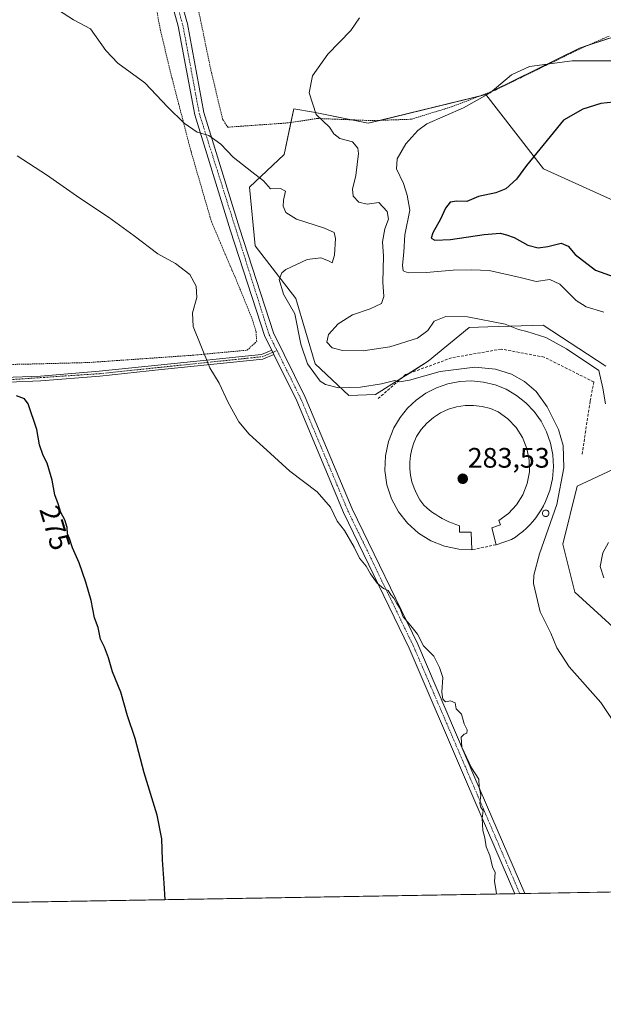
# Model space of a CAD drawing. Units: metres. Extents: x 618700 to 622181, y 4669290 to 4671662.
# Drawn here: x 620861 to 621069, y 4669290 to 4669640 of the extents above; entities that cross this region are included whole.
import ezdxf
from ezdxf.enums import TextEntityAlignment as Align

# ---------------------------------------------------------------- set-up
doc = ezdxf.new("R2010")
doc.units = ezdxf.units.M
doc.header["$MEASUREMENT"] = 0
for name, pattern in [('TRAZO_Y_PUNTO', [1, 0.5, -0.25, 0, -0.25]), ('TRAZOS', [0.75, 0.5, -0.25]), ('TRAZOSX2', [1.5, 1, -0.5])]:
    doc.linetypes.add(name, pattern=pattern)
for name, color, linetype, lineweight in [('Alambrada', 19, 'TRAZOS', 0), ('Camino', 19, 'Continuous', 0), ('Camino Cxs', 19, 'Continuous', 0), ('Camino eje', 39, 'TRAZO_Y_PUNTO', 13), ('Carátula', 7, 'Continuous', 5), ('Comarca CxS', 133, 'Continuous', 0), ('Comunidad Autónoma CxS', 142, 'Continuous', 0), ('Cultivos herbáceos CxS', 92, 'Continuous', 0), ('Curva de nivel maestra', 36, 'Continuous', 30), ('Curva de nivel normal', 36, 'Continuous', 0), ('Edificación industrial', 135, 'Continuous', 13), ('Edificación industrial Cxs', 135, 'Continuous', 13), ('Espacio natural protegido CxS', 2, 'Continuous', 0), ('Matorral', 135, 'Continuous', 0), ('Matorral CxS', 135, 'Continuous', 0), ('Municipio CxS', 142, 'Continuous', 0), ('Muro lineal', 1, 'TRAZOSX2', 13), ('Provincia CxS', 1, 'Continuous', 0), ('Punto de cota en terreno', 7, 'Continuous', 0), ('Rótulo de curva de nivel directora', 19, 'Continuous', 0), ('Rótulo de punto de cota en terreno', 19, 'Continuous', 0), ('Silo', 1, 'Continuous', 0), ('Silo Cxs', 1, 'Continuous', 0)]:
    doc.layers.add(name, color=color, linetype=linetype, lineweight=lineweight)
doc.styles.add('Arial', font='txt', dxfattribs={"height": 0.2})

# ---------------------------------------------------------------- blocks, each defined once
blk = doc.blocks.new('*U152')
at = {"layer": 'Cultivos herbáceos CxS', "color": 92, "linetype": 'Continuous', "lineweight": 0}
for points in [[(621073.74, 4669633.91, 292.33), (621060.42, 4669629.58, 293.71), (621027.12, 4669613.1, 294.81), (620985.29, 4669602.85, 291.98), (620965.88, 4669606.84, 289.84), (620958.83, 4669607.98, 289.09), (620955.41, 4669591.75, 286.73), (620943.16, 4669580.11, 284.19), (620945.17, 4669559.29, 282.95), (620959.58, 4669540.57, 285.62), (620966.51, 4669517.43, 285.74), (620978.38, 4669506.19, 284.19), (620987.91, 4669506.47, 284.06), (621006.63, 4669518.29, 286.12), (621021.15, 4669530.25, 289), (621027.86, 4669530.53, 289.29), (621047.54, 4669531.12, 290.71), (621069.81, 4669516.58, 290.51)], [(621074.08, 4669480.7, 286.87), (621059.56, 4669473.87, 285.96), (621054.44, 4669453.37, 286.61), (621058.71, 4669436.29, 286.86), (621089.94, 4669407.85, 287.77)], [(621191.96, 4669331.78, 288.77), (620467.08, 4669319.39, 271.94)]]:
    blk.add_polyline3d(points, dxfattribs=at)
blk = doc.blocks.new('*U158')
at = {"layer": 'Curva de nivel normal', "color": 36, "linetype": 'Continuous', "lineweight": 0}
for points in [[(621069.01, 4669441.33, 290), (621067.73, 4669445.4, 290), (621068.68, 4669450.27, 290), (621070.72, 4669453.93, 290)], [(621069.69, 4669503.2, 290), (621068.7, 4669508.71, 290), (621067.29, 4669515.06, 290), (621055.79, 4669522.71, 290), (621048.43, 4669526.72, 290), (621041.72, 4669528.9, 290), (621038.77, 4669529.61, 290), (621033.98, 4669531.45, 290), (621020.56, 4669534.12, 290), (621012.87, 4669534.24, 290), (621008.82, 4669532.58, 290), (621006.54, 4669529.18, 290), (621002.88, 4669526.46, 290), (620993.01, 4669523.45, 290), (620983.55, 4669522.05, 290), (620976.24, 4669522.08, 290), (620972.48, 4669523.04, 290), (620970.58, 4669525.09, 290), (620971.16, 4669527.8, 290), (620974.7, 4669531.58, 290), (620979.77, 4669534.82, 290), (620986.02, 4669536.92, 290), (620989.99, 4669538.84, 290), (620990.93, 4669541.34, 290), (620990.56, 4669546.39, 290), (620990.71, 4669555.63, 290), (620990.34, 4669560.77, 290), (620991.28, 4669565.4, 290), (620992.57, 4669568.83, 290), (620992.06, 4669571.51, 290), (620989.08, 4669574.66, 290), (620984.93, 4669574.06, 290), (620982.04, 4669574.79, 290), (620979.94, 4669576.97, 290), (620979.73, 4669579.45, 290), (620980.96, 4669584.3, 290), (620981.92, 4669592.09, 290), (620981.62, 4669594.02, 290), (620979.78, 4669596.29, 290), (620975.26, 4669597.4, 290), (620973.15, 4669599.07, 290), (620971.59, 4669601.43, 290), (620966.82, 4669605.94, 290), (620964.38, 4669613.62, 290), (620965.52, 4669619.76, 290), (620970.95, 4669627.42, 290), (620979.14, 4669635.85, 290), (620982.28, 4669640.26, 290)]]:
    blk.add_polyline3d(points, dxfattribs=at)
blk = doc.blocks.new('*U160')
at = {"layer": 'Curva de nivel normal', "color": 36, "linetype": 'Continuous', "lineweight": 0}
blk.add_polyline3d([(621075.55, 4669625.05, 295), (621057.84, 4669625, 295), (621042.59, 4669623, 295), (621036.2, 4669620.03, 295), (621028.64, 4669613.65, 295), (621019.22, 4669608.29, 295), (621006.15, 4669602.61, 295), (621002.91, 4669600.27, 295), (620998.71, 4669595.49, 295), (620995.59, 4669590.16, 295), (620995.41, 4669586.61, 295), (620997.83, 4669581.46, 295), (620999.14, 4669577.25, 295), (621000.15, 4669571.98, 295), (620998.38, 4669563.2, 295), (620997.94, 4669557.05, 295), (620997.48, 4669552.4, 295), (620997.78, 4669550.39, 295), (620999.5, 4669549.73, 295), (621005.87, 4669549.81, 295), (621015.53, 4669550.63, 295), (621022.19, 4669550.76, 295), (621028.33, 4669550.53, 295), (621039.33, 4669548.03, 295), (621045, 4669546.63, 295), (621049.88, 4669547.35, 295), (621053.48, 4669545.7, 295), (621059.26, 4669539.84, 295), (621062.81, 4669537.62, 295), (621069.08, 4669535.8, 295)], dxfattribs=at)
blk = doc.blocks.new('*U164')
at = {"layer": 'Curva de nivel normal', "color": 36, "linetype": 'Continuous', "lineweight": 0}
blk.add_polyline3d([(621076.69, 4669384.21, 285), (621067.99, 4669397.11, 285), (621056.8, 4669409.72, 285), (621052.38, 4669416.5, 285), (621050.2, 4669421.72, 285), (621046.4, 4669429.25, 285), (621044.1, 4669439.29, 285), (621044.17, 4669442.34, 285), (621046.14, 4669449.83, 285), (621052.37, 4669467.47, 285), (621054.82, 4669480.39, 285), (621054.56, 4669488.39, 285), (621053, 4669494.06, 285), (621048.98, 4669502.17, 285), (621045.06, 4669507.54, 285), (621040.85, 4669511.14, 285), (621036.26, 4669513.68, 285), (621030.55, 4669515.55, 285), (621023.23, 4669516.16, 285), (621010.91, 4669514.66, 285), (621000.02, 4669511.53, 285), (620996.49, 4669511, 285), (620994.8, 4669511.49, 285), (620990.04, 4669510.24, 285), (620982.55, 4669509.06, 285), (620974.77, 4669508.88, 285), (620970.18, 4669510.01, 285), (620968.19, 4669511.26, 285), (620963.71, 4669517.43, 285), (620961.34, 4669524.4, 285), (620959.2, 4669535.11, 285), (620955.24, 4669542.16, 285), (620953.73, 4669547.34, 285), (620954.59, 4669549.71, 285), (620956.02, 4669550.87, 285), (620963.59, 4669554.47, 285), (620968.5, 4669555.04, 285), (620971.23, 4669553.99, 285), (620972.53, 4669553.27, 285), (620973.36, 4669555.99, 285), (620973.73, 4669561.88, 285), (620973.26, 4669564, 285), (620969.74, 4669565.54, 285), (620959.82, 4669568.73, 285), (620956.06, 4669571.14, 285), (620955.15, 4669573.37, 285), (620955.22, 4669575.52, 285), (620955.96, 4669578.75, 285), (620954.16, 4669579.63, 285), (620950.63, 4669579.54, 285), (620948.16, 4669582.38, 285), (620943.9, 4669585.6, 285), (620937.33, 4669590.81, 285), (620932.89, 4669595.38, 285), (620928.73, 4669598.56, 285), (620924.5, 4669599.66, 285), (620919.89, 4669602.84, 285), (620914.14, 4669608.56, 285), (620905.92, 4669617.24, 285), (620896.37, 4669624.19, 285), (620892.08, 4669628.71, 285), (620886.6, 4669636.43, 285), (620880.56, 4669639.55, 285), (620875.23, 4669642.98, 285)], dxfattribs=at)
blk = doc.blocks.new('*U166')
at = {"layer": 'Curva de nivel normal', "color": 36, "linetype": 'Continuous', "lineweight": 0}
blk.add_polyline3d([(621030.93, 4669329.03, 280), (621030.74, 4669330.1, 280), (621030.26, 4669333.5, 280), (621030.4, 4669336.68, 280), (621029.53, 4669338.73, 280), (621028.49, 4669342.68, 280), (621027.22, 4669345.75, 280), (621026.74, 4669349.04, 280), (621026.02, 4669351.65, 280), (621025.85, 4669355.81, 280), (621026.17, 4669358.69, 280), (621025.34, 4669359.8, 280), (621025.04, 4669361.36, 280), (621025.33, 4669364.13, 280), (621024.77, 4669366.95, 280), (621024.6, 4669369.79, 280), (621021.98, 4669373.83, 280), (621018.61, 4669381.2, 280), (621018.32, 4669384.78, 280), (621019.48, 4669385.88, 280), (621020.42, 4669386.2, 280), (621020.49, 4669387.38, 280), (621019.42, 4669389.51, 280), (621018.49, 4669392.9, 280), (621016.62, 4669394.8, 280), (621016.28, 4669396.94, 280), (621014.59, 4669397.62, 280), (621012.74, 4669397.25, 280), (621011.79, 4669398.27, 280), (621011.54, 4669400.73, 280), (621011.82, 4669406.01, 280), (621010.68, 4669409.53, 280), (621008.67, 4669413.53, 280), (621005, 4669417.19, 280), (621002.84, 4669421.36, 280), (621000.41, 4669424.27, 280), (620999.18, 4669425.87, 280), (620997.71, 4669427.56, 280), (620996.61, 4669430.63, 280), (620995.45, 4669432.21, 280), (620994.48, 4669434.17, 280), (620993.42, 4669435.32, 280), (620992.42, 4669436.81, 280), (620990.76, 4669437.62, 280), (620988.47, 4669439.46, 280), (620986.09, 4669442.8, 280), (620984.55, 4669445.53, 280), (620982.23, 4669448.4, 280), (620980.38, 4669452.25, 280), (620976.91, 4669458.19, 280), (620974.3, 4669461.5, 280), (620971.89, 4669466.46, 280), (620967.18, 4669471.94, 280), (620957.44, 4669479.24, 280), (620949.26, 4669486.71, 280), (620942.97, 4669492.38, 280), (620939.34, 4669496.84, 280), (620935.52, 4669503.7, 280), (620932.34, 4669510.51, 280), (620929.01, 4669515.95, 280), (620925.84, 4669523.95, 280), (620923.09, 4669530.62, 280), (620922.85, 4669535.46, 280), (620924.42, 4669540.95, 280), (620924.18, 4669545.01, 280), (620921.91, 4669549.08, 280), (620916.84, 4669553, 280), (620910.56, 4669556.45, 280), (620902.17, 4669562.91, 280), (620892.99, 4669569.55, 280), (620882.77, 4669576.26, 280), (620871.01, 4669584.5, 280), (620860.57, 4669591.31, 280)], dxfattribs=at)
blk = doc.blocks.new('*U180')
at = {"layer": 'Curva de nivel maestra', "color": 36, "linetype": 'Continuous', "lineweight": 30}
for points in [[(621406.1, 4669335.44, 300), (621403.51, 4669337.75, 300), (621402.35, 4669340.24, 300), (621400.2, 4669350.75, 300), (621398.61, 4669355.16, 300), (621396.56, 4669357.78, 300), (621394.65, 4669364.07, 300), (621393.52, 4669374.88, 300), (621393.48, 4669384.9, 300), (621394.61, 4669391.56, 300), (621398.32, 4669400.46, 300), (621402.34, 4669406.86, 300), (621402.75, 4669407.79, 300), (621398.52, 4669408.53, 300), (621393.85, 4669409.23, 300), (621387.08, 4669409.2, 300), (621382.07, 4669408.67, 300), (621376.3, 4669410.51, 300), (621364.09, 4669417.31, 300), (621358.14, 4669421.86, 300), (621353.2, 4669427.09, 300), (621350.19, 4669428.75, 300), (621347.11, 4669428.37, 300), (621346.01, 4669429.27, 300), (621345.06, 4669433.09, 300), (621342.82, 4669437.57, 300), (621339.68, 4669442.33, 300), (621337.92, 4669448.4, 300), (621336.37, 4669451.29, 300), (621334.42, 4669452.58, 300), (621323.48, 4669457.36, 300), (621314.89, 4669462.99, 300), (621309.75, 4669469.67, 300), (621304.04, 4669480.03, 300), (621297.47, 4669487.22, 300), (621294.53, 4669491.04, 300), (621293.79, 4669494.47, 300), (621294.64, 4669501.24, 300), (621297.87, 4669518.4, 300), (621297.1, 4669523.75, 300), (621295.24, 4669529.11, 300), (621292.3, 4669533.16, 300), (621288.56, 4669536.19, 300), (621284.69, 4669537.82, 300), (621280, 4669541.3, 300), (621273.22, 4669545.03, 300), (621268.53, 4669545.99, 300), (621264.86, 4669544.98, 300), (621262.51, 4669543.22, 300), (621260.44, 4669543.59, 300), (621258.79, 4669547.01, 300), (621258.52, 4669551.16, 300), (621258.58, 4669556.16, 300), (621255.49, 4669563.77, 300), (621248.5, 4669575.04, 300), (621242.21, 4669587.07, 300), (621236.75, 4669593.27, 300), (621231.37, 4669596.62, 300), (621227.47, 4669597.9, 300), (621220.18, 4669600.11, 300), (621212.48, 4669600.73, 300), (621204.03, 4669598.83, 300), (621193.91, 4669595.31, 300), (621188.21, 4669593.9, 300), (621181.87, 4669593.97, 300), (621172.87, 4669594.96, 300), (621164.21, 4669593.22, 300), (621154.54, 4669592.06, 300), (621145.06, 4669590.46, 300), (621136.97, 4669587.56, 300), (621127.4, 4669582.67, 300), (621121.21, 4669580.26, 300), (621118.54, 4669580.66, 300), (621116.75, 4669582.34, 300), (621115.09, 4669585.15, 300), (621110.81, 4669590.73, 300), (621106.46, 4669595.28, 300), (621103.37, 4669599.96, 300), (621099.54, 4669603.38, 300), (621094.02, 4669605.72, 300), (621080.45, 4669609.39, 300), (621072.47, 4669610.34, 300), (621067.95, 4669609.84, 300), (621061.56, 4669607.89, 300), (621054.72, 4669603.98, 300), (621041.52, 4669587.81, 300), (621037.97, 4669583.03, 300), (621034.25, 4669579.56, 300), (621030.67, 4669578.09, 300), (621024.49, 4669576.78, 300), (621020.41, 4669575, 300), (621016.85, 4669575.18, 300), (621014.44, 4669574.78, 300), (621012.82, 4669572.73, 300), (621011.03, 4669568.73, 300), (621008.24, 4669563.9, 300), (621007.73, 4669562.08, 300), (621009.05, 4669561.27, 300), (621014.55, 4669561.5, 300), (621026.55, 4669563.37, 300), (621032.21, 4669563.75, 300), (621034.52, 4669563.16, 300), (621037.18, 4669562.28, 300), (621042, 4669559.49, 300), (621045.77, 4669558.56, 300), (621049.11, 4669559.02, 300), (621053.88, 4669560.22, 300), (621056.41, 4669559.22, 300), (621058.83, 4669556.28, 300), (621066.09, 4669550.68, 300), (621075.64, 4669547.23, 300), (621081.88, 4669545.96, 300), (621087.39, 4669543.12, 300), (621096.24, 4669540.78, 300), (621105.13, 4669539.34, 300), (621108.54, 4669537.45, 300), (621110.7, 4669534.07, 300), (621113.02, 4669530.86, 300), (621113.63, 4669527.06, 300), (621114.06, 4669522.06, 300), (621112.4, 4669513.73, 300), (621107.51, 4669507.58, 300), (621105.83, 4669503.04, 300), (621105.85, 4669494.89, 300), (621104.73, 4669486.25, 300), (621105.18, 4669482.11, 300), (621104.73, 4669478.58, 300), (621106.42, 4669473.6, 300), (621111.47, 4669467.85, 300), (621113.1, 4669465.04, 300), (621111.4, 4669462.7, 300), (621105.78, 4669459.39, 300), (621102.93, 4669456.96, 300), (621101.38, 4669453.95, 300), (621098.71, 4669449.29, 300), (621098.22, 4669444.41, 300), (621100.59, 4669437.12, 300), (621106.4, 4669430.75, 300), (621108.54, 4669430.01, 300), (621110.54, 4669430.47, 300), (621112.87, 4669429.96, 300), (621116.21, 4669429.27, 300), (621118.87, 4669428.26, 300), (621122, 4669427.49, 300), (621123.03, 4669425.71, 300), (621122.51, 4669423.2, 300), (621122.71, 4669421.19, 300), (621124.51, 4669420.11, 300), (621126.57, 4669420.82, 300), (621129.08, 4669422.98, 300), (621132.2, 4669425.4, 300), (621133.29, 4669429.74, 300), (621136.81, 4669436.07, 300), (621137.75, 4669439.5, 300), (621137.74, 4669444.79, 300), (621139.39, 4669453.83, 300), (621138.88, 4669459.41, 300), (621136.53, 4669464.75, 300), (621133.64, 4669469.7, 300), (621130.8, 4669476.46, 300), (621129.91, 4669482.13, 300), (621130.92, 4669487.58, 300), (621134.14, 4669494.06, 300), (621138.86, 4669497.8, 300), (621150.26, 4669502.39, 300), (621152.67, 4669503.11, 300), (621155.5, 4669502.76, 300), (621160.17, 4669500, 300), (621162.66, 4669499.1, 300), (621165.27, 4669498.77, 300), (621169.19, 4669496.38, 300), (621172.81, 4669495, 300), (621177.59, 4669494.98, 300), (621180.36, 4669496.03, 300), (621182.59, 4669495.98, 300), (621188.18, 4669495.06, 300), (621195.4, 4669496.66, 300), (621198.54, 4669497.04, 300), (621201.4, 4669497.82, 300), (621206.65, 4669499.84, 300), (621208.58, 4669500.98, 300), (621209.74, 4669502.79, 300), (621211.8, 4669503.47, 300), (621215.25, 4669502.45, 300), (621216.48, 4669501.02, 300), (621217.37, 4669498.7, 300), (621223.04, 4669494.72, 300), (621234.38, 4669489.83, 300), (621245.92, 4669488.07, 300), (621257.94, 4669488.25, 300), (621260.06, 4669488.01, 300), (621261.81, 4669486.81, 300), (621263.77, 4669484.09, 300), (621266.44, 4669481.78, 300), (621266.3, 4669479.88, 300), (621263.53, 4669477.46, 300), (621257.5, 4669473.53, 300), (621254.08, 4669470.58, 300), (621251.06, 4669466.5, 300), (621250.22, 4669462.59, 300), (621251.6, 4669457.4, 300), (621254.06, 4669453.04, 300), (621254.68, 4669447.53, 300), (621255.82, 4669438.36, 300), (621256.23, 4669436.67, 300), (621257.64, 4669435.51, 300), (621261.92, 4669434.9, 300), (621263.84, 4669433.73, 300), (621264.54, 4669432.21, 300), (621266.13, 4669424.57, 300), (621265.51, 4669420.87, 300), (621263.56, 4669416.56, 300), (621262.2, 4669407.58, 300), (621259.74, 4669399.08, 300), (621257.96, 4669391.74, 300), (621258.16, 4669386.74, 300), (621262.24, 4669380.25, 300), (621271.53, 4669371.4, 300), (621274.56, 4669367.38, 300), (621273.44, 4669363.17, 300), (621267.61, 4669353, 300), (621264.89, 4669347.16, 300), (621264.26, 4669342.11, 300), (621264.13, 4669335.66, 300), (621262.4, 4669332.98, 300)], [(621248.22, 4669332.74, 300), (621244.89, 4669334.46, 300), (621237.31, 4669340.12, 300), (621232.49, 4669341.8, 300), (621228.85, 4669340.92, 300), (621227.83, 4669339.08, 300), (621228.95, 4669337.08, 300), (621229.27, 4669335.08, 300), (621228.38, 4669333.36, 300), (621228.78, 4669332.97, 300), (621230.63, 4669333.16, 300), (621231.51, 4669332.46, 300)]]:
    blk.add_polyline3d(points, dxfattribs=at)
blk = doc.blocks.new('*U181')
at = {"layer": 'Curva de nivel maestra', "color": 36, "linetype": 'Continuous', "lineweight": 30}
blk.add_polyline3d([(620913.21, 4669327.01, 275), (620912.84, 4669332.86, 275), (620912.22, 4669341.14, 275), (620911.96, 4669348.65, 275), (620910.27, 4669357.07, 275), (620905.67, 4669372.07, 275), (620902.52, 4669384.23, 275), (620899.73, 4669392.37, 275), (620897.38, 4669400.79, 275), (620894.42, 4669407.97, 275), (620893.02, 4669412.96, 275), (620891.59, 4669416.74, 275), (620890.19, 4669419.58, 275), (620889.38, 4669423.66, 275), (620888, 4669427.17, 275), (620886.8, 4669433.31, 275), (620885, 4669439.85, 275), (620882.54, 4669446.72, 275), (620880.18, 4669452.03, 275), (620879.15, 4669455.33, 275), (620878.47, 4669456.98, 275), (620878.38, 4669459.23, 275), (620877.49, 4669461.99, 275), (620876.05, 4669464.55, 275), (620875.12, 4669467.62, 275), (620873.96, 4669470.8, 275), (620872.95, 4669476.03, 275), (620871.21, 4669482.04, 275), (620869.75, 4669484.84, 275), (620868.5, 4669488.66, 275), (620867.59, 4669494.09, 275), (620864.5, 4669503.2, 275), (620863.21, 4669504.9, 275), (620860.34, 4669505.98, 275)], dxfattribs=at)
blk = doc.blocks.new('5PATER')
at = {"layer": 'Carátula', "linetype": 'Continuous', "lineweight": 5}
h = blk.add_hatch(color=250, dxfattribs=at)
edge = h.paths.add_edge_path()
edge.add_ellipse((0, 0.01), major_axis=(-1.33, -1.34), ratio=0.999422, start_angle=0, end_angle=360)

msp = doc.modelspace()

# ---------------------------------------------------------------- linework, layer by layer
at = {"layer": 'Alambrada', "color": 19, "linetype": 'TRAZOS', "lineweight": 0}
for points in [[(620923.46, 4669650.46, 285.48), (620929.42, 4669621.68, 287.07), (620933.57, 4669604.31, 286.34), (620935.38, 4669601.46, 286.24), (620957.16, 4669603.01, 288.68), (620967.27, 4669604.56, 290.36), (620986.71, 4669603.78, 292.47), (621000.71, 4669604.29, 294.41), (621012.38, 4669607.92, 294.67), (621014.97, 4669608.7, 294.7), (621030.53, 4669614.66, 295.25), (621060.86, 4669629.43, 293.87), (621070.98, 4669633.84, 292.63)], [(620854.42, 4669517.08, 275.52), (620865.83, 4669517.33, 275.83), (620886.05, 4669517.85, 276.7), (620922.87, 4669520.43, 279.5), (620942.31, 4669522.24, 282.19), (620945.68, 4669525.35, 282.49), (620945.43, 4669528.98, 282.53), (620943.87, 4669533.91, 282.46), (620937.91, 4669548.43, 282.13), (620936.87, 4669550.76, 282.39), (620929.62, 4669567.87, 282.85), (620922.36, 4669592.76, 284.17), (620915.63, 4669618.69, 285.8), (620911.48, 4669635.8, 285.61), (620909.93, 4669644.1, 285.07)]]:
    msp.add_polyline3d(points, dxfattribs=at)
at = {"layer": 'Camino', "color": 19, "linetype": 'Continuous', "lineweight": 0}
for points in [[(620891.28, 4669966.56, 287.35), (620890.56, 4669957.75, 287.11), (620894.1, 4669935.53, 286.38), (620895.96, 4669857.6, 283.4), (620901.56, 4669758.61, 280.54), (620903.25, 4669735.81, 280.68), (620906.92, 4669700.91, 282.28), (620910.72, 4669677.5, 284.15), (620913.74, 4669664.3, 285.05), (620921.04, 4669638.12, 285.91), (620926.88, 4669606.69, 285.63), (620939.52, 4669565.58, 282.81), (620951.65, 4669528.36, 283.31), (620962.92, 4669505.56, 283.35), (620979.59, 4669465.89, 280.61), (621002.92, 4669417.75, 279.78), (621023.26, 4669370.27, 279.97), (621040.96, 4669329.2, 280.53)], [(620951.02, 4669522.22, 283.25), (620948.59, 4669527.12, 282.79), (620936.38, 4669564.58, 282.46), (620923.68, 4669605.9, 285.42), (620917.83, 4669637.38, 285.74), (620910.55, 4669663.49, 284.6), (620907.49, 4669676.87, 283.66), (620903.66, 4669700.47, 282.02), (620899.98, 4669735.51, 280.46), (620898.28, 4669758.39, 280.34), (620892.68, 4669857.47, 283.26), (620890.82, 4669935.23, 286.47), (620887.25, 4669957.62, 287.11), (620887.78, 4669964.12, 287.2)], [(620656.84, 4669470.16, 273.34), (620666.97, 4669468.99, 273.48), (620674.89, 4669469.78, 273.59), (620751.43, 4669488.1, 273.51), (620833.21, 4669506.58, 274.48), (620848.27, 4669511.32, 275.1), (620855.88, 4669512.49, 275.38), (620868.81, 4669513.01, 275.84), (620889.74, 4669514.73, 276.7), (620911.73, 4669517.09, 278.25), (620947.42, 4669520.75, 282.69), (620951.02, 4669522.22, 283.25)], [(620951.02, 4669522.22, 283.25), (620951.77, 4669520.69, 283.31)], [(620951.02, 4669522.22, 283.25), (620951.77, 4669520.69, 283.31)], [(620951.77, 4669520.69, 283.31), (620947.83, 4669519.09, 282.73), (620911.91, 4669515.4, 278.17), (620889.9, 4669513.04, 276.61), (620868.91, 4669511.31, 275.74), (620857.48, 4669510.85, 275.4), (620834.04, 4669503.47, 274.29), (620752.16, 4669484.97, 273.58), (620675.42, 4669466.6, 273.29), (620666.95, 4669465.76, 273.43), (620657.47, 4669466.86, 273.35)], [(621037.41, 4669329.14, 280.29), (621020.3, 4669368.85, 279.76), (620999.93, 4669416.38, 279.54), (620976.59, 4669464.53, 280.25), (620959.93, 4669504.2, 282.87), (620951.77, 4669520.69, 283.31)], [(621040.96, 4669329.2, 280.53), (621037.41, 4669329.14, 280.29)]]:
    msp.add_polyline3d(points, dxfattribs=at)
at = {"layer": 'Camino Cxs', "color": 19, "linetype": 'Continuous', "lineweight": 0}
msp.add_polyline3d([(620913.74, 4669664.3, 285.05), (620921.04, 4669638.12, 285.91), (620926.88, 4669606.69, 285.63), (620939.52, 4669565.58, 282.81), (620951.65, 4669528.36, 283.31), (620962.92, 4669505.56, 283.35), (620979.59, 4669465.89, 280.61), (621002.92, 4669417.75, 279.78), (621023.26, 4669370.27, 279.97), (621040.96, 4669329.2, 280.53), (621037.41, 4669329.14, 280.29), (621020.3, 4669368.85, 279.76), (620999.93, 4669416.38, 279.54), (620976.59, 4669464.53, 280.25), (620959.93, 4669504.2, 282.87), (620951.77, 4669520.69, 283.31), (620951.77, 4669520.69, 283.31), (620951.02, 4669522.22, 283.25), (620948.59, 4669527.12, 282.79), (620936.38, 4669564.58, 282.46), (620923.68, 4669605.9, 285.42), (620917.83, 4669637.38, 285.74), (620910.55, 4669663.49, 284.6)], dxfattribs=at)
msp.add_polyline3d([(620951.77, 4669520.69, 283.31), (620947.83, 4669519.09, 282.73), (620911.91, 4669515.4, 278.17), (620889.9, 4669513.04, 276.61), (620868.91, 4669511.31, 275.74), (620857.48, 4669510.85, 275.4), (620834.04, 4669503.47, 274.29), (620752.16, 4669484.97, 273.58), (620675.42, 4669466.6, 273.29), (620666.95, 4669465.76, 273.43), (620657.47, 4669466.86, 273.35), (620656.84, 4669470.16, 273.34), (620666.97, 4669468.99, 273.48), (620674.89, 4669469.78, 273.59), (620751.43, 4669488.1, 273.51), (620833.21, 4669506.58, 274.48), (620848.27, 4669511.32, 275.1), (620855.88, 4669512.49, 275.38), (620868.81, 4669513.01, 275.84), (620889.74, 4669514.73, 276.7), (620911.73, 4669517.09, 278.25), (620947.42, 4669520.75, 282.69), (620951.02, 4669522.22, 283.25), (620951.77, 4669520.69, 283.31)], close=True, dxfattribs=at)
at = {"layer": 'Camino eje', "color": 39, "linetype": 'TRAZO_Y_PUNTO', "lineweight": 13}
for points in [[(620888.99, 4669967.47, 287.17), (620888.91, 4669957.69, 287.11), (620892.46, 4669935.38, 286.44), (620894.32, 4669857.54, 283.33), (620899.92, 4669758.5, 280.44), (620901.62, 4669735.66, 280.88), (620905.29, 4669700.69, 282.15), (620909.11, 4669677.19, 283.91), (620912.15, 4669663.9, 284.84), (620919.44, 4669637.75, 285.83), (620925.28, 4669606.3, 285.51), (620950.12, 4669527.74, 283.05), (620952.92, 4669522.08, 283.42)], [(620655.56, 4669468.51, 273.28), (620666.96, 4669467.38, 273.45), (620675.16, 4669468.19, 273.43), (620751.8, 4669486.54, 273.54), (620833.63, 4669505.03, 274.38), (620851.46, 4669510.3, 275.14), (620856.68, 4669511.67, 275.38), (620889.82, 4669513.89, 276.68), (620947.63, 4669519.92, 282.71), (620952.92, 4669522.08, 283.42)], [(620952.92, 4669522.08, 283.42), (620961.43, 4669504.88, 283.14), (620978.09, 4669465.21, 280.43), (621001.43, 4669417.07, 279.65), (621039.19, 4669329.17, 280.41)]]:
    msp.add_polyline3d(points, dxfattribs=at)
at = {"layer": 'Comarca CxS', "color": 133, "linetype": 'Continuous', "lineweight": 0}
msp.add_polyline3d([(622181.17, 4669348.69, 277.21), (618739.33, 4669289.85, 304.06), (618700.36, 4671602.98, 440.32), (622141.05, 4671661.82, 282.6), (622181.17, 4669348.69, 277.21)], close=True, dxfattribs=at)
at = {"layer": 'Comunidad Autónoma CxS', "color": 142, "linetype": 'Continuous', "lineweight": 0}
msp.add_polyline3d([(622181.17, 4669348.69, 277.21), (618739.33, 4669289.85, 304.06), (618700.36, 4671602.98, 440.32), (622141.05, 4671661.82, 282.6), (622181.17, 4669348.69, 277.21)], close=True, dxfattribs=at)
at = {"layer": 'Cultivos herbáceos CxS', "color": 92, "linetype": 'Continuous', "lineweight": 0}
for points in [[(621287.5, 4669499.5, 300.89), (621286.81, 4669531.36, 300.61), (621276.4, 4669575.52, 295.48), (621261.89, 4669596.02, 293.6), (621259.99, 4669597.54, 293.58), (621236.21, 4669616.6, 292.95), (621226.25, 4669622.38, 292.64), (621225.89, 4669622.59, 292.61), (621225.46, 4669622.71, 292.6), (621217.34, 4669624.92, 292.39), (621212.46, 4669626.26, 292.4), (621210.02, 4669625.37, 292.61), (621167.13, 4669609.69, 296.12), (621145.79, 4669605.42, 295.5), (621137.01, 4669607.76, 295.22), (621122.55, 4669611.63, 295.49), (621117.68, 4669612.93, 295.7), (621092.71, 4669626.92, 294.58), (621073.74, 4669633.91, 292.33), (621063.5, 4669630.58, 293.5), (621060.42, 4669629.58, 293.71), (621029.39, 4669614.22, 294.95), (621027.12, 4669613.1, 294.81)], [(621027.12, 4669613.1, 294.81), (621025.29, 4669612.65, 294.72), (620989.49, 4669603.88, 292.63), (620985.29, 4669602.85, 291.98), (620979.33, 4669604.08, 291.35), (620965.88, 4669606.84, 289.84), (620958.83, 4669607.98, 289.09), (620957.8, 4669603.11, 288.55), (620955.41, 4669591.75, 286.73), (620943.16, 4669580.11, 284.19), (620945.17, 4669559.29, 282.95), (620959.58, 4669540.57, 285.62), (620966.51, 4669517.43, 285.74), (620978.38, 4669506.19, 284.19), (620987.91, 4669506.47, 284.06), (620997.25, 4669512.37, 284.75), (620999.86, 4669514.01, 285.24), (621006.63, 4669518.29, 286.12), (621021.15, 4669530.25, 289), (621027.86, 4669530.53, 289.29), (621047.54, 4669531.12, 290.71), (621069.81, 4669516.58, 290.51)], [(621074.08, 4669480.7, 286.87), (621059.56, 4669473.87, 285.96), (621054.44, 4669453.37, 286.61), (621058.71, 4669436.29, 286.86), (621089.94, 4669407.85, 287.77)], [(621191.96, 4669331.78, 288.77), (621040.96, 4669329.2, 280.53), (621039.19, 4669329.17, 280.41), (621037.41, 4669329.14, 280.29), (620684.83, 4669323.11, 272.59), (620683.49, 4669323.09, 272.6), (620681.79, 4669323.06, 272.61), (620467.08, 4669319.39, 271.94)]]:
    msp.add_polyline3d(points, dxfattribs=at)
at = {"layer": 'Edificación industrial', "color": 135, "linetype": 'Continuous', "lineweight": 13}
for points in [[(621022.2, 4669451.33, 285.19), (621017.53, 4669451.59, 286.04), (621012.44, 4669452.63, 287.93), (621007.6, 4669454.55, 287.31), (621003.17, 4669457.28, 287.3), (620999.29, 4669460.75, 287.97), (620996.07, 4669464.83, 287.9), (620993.61, 4669469.42, 287.78), (620991.99, 4669474.36, 287.9), (620991.26, 4669479.52, 286.83), (620991.44, 4669484.72, 286.83), (620992.52, 4669489.81, 287.97), (620994.47, 4669494.63, 288.11), (620996.63, 4669498.29, 288.09), (620999.28, 4669501.61, 288.04), (621002.37, 4669504.53, 287.05), (621005.85, 4669506.98, 287.83), (621009.63, 4669508.91, 287.71), (621013.65, 4669510.3, 287.93), (621017.83, 4669511.1, 288.03), (621022.08, 4669511.3, 288.01), (621026.31, 4669510.91, 287.96), (621030.44, 4669509.92, 287.96), (621034.4, 4669508.36, 287.3), (621038.05, 4669506.19, 287.86), (621041.37, 4669503.54, 287.93)], [(621030.76, 4669453.14, 285.07), (621029.2, 4669459.1, 287.1), (621032.31, 4669460.14, 288.88), (621031.8, 4669461.7, 288.2), (621035.19, 4669464.2, 288.67), (621038.06, 4669467.3, 288.74), (621040.3, 4669470.88, 288.64), (621041.83, 4669474.82, 288.61), (621042.59, 4669478.97, 288.6), (621042.56, 4669483.19, 288.57), (621041.74, 4669487.33, 288.35), (621040.17, 4669491.25, 288.47), (621037.88, 4669494.8, 288.35), (621034.97, 4669497.86, 288.41), (621031.54, 4669500.32, 287.54), (621028.74, 4669501.5, 287.28), (621025.8, 4669502.28, 288.39), (621022.78, 4669502.64, 288.34), (621019.74, 4669502.59, 288.38), (621016.74, 4669502.11, 288.27), (621013.83, 4669501.23, 286.72), (621011.06, 4669499.95, 288.11), (621008.51, 4669498.31, 287.34), (621006.2, 4669496.33, 287.91), (621004.19, 4669494.05, 287.9), (621002.51, 4669491.52, 287.22), (621001.56, 4669489.36, 288.28), (621000.85, 4669487.12, 287.56), (621000.37, 4669484.82, 287.51), (621000.13, 4669482.48, 287.98), (621000.13, 4669480.12, 288.12), (621000.38, 4669477.78, 287.55), (621000.87, 4669475.48, 287.01), (621001.6, 4669473.25, 288.42), (621002.55, 4669471.09, 287.23), (621003.72, 4669469.05, 286.37), (621005.09, 4669467.14, 287.62), (621006.1, 4669466.26, 287.93), (621007.14, 4669465.42, 286.59), (621008.22, 4669464.61, 287.05), (621009.32, 4669463.86, 288.37), (621010.46, 4669463.14, 288.43), (621011.63, 4669462.48, 288.43), (621012.82, 4669461.86, 288.4), (621014.03, 4669461.29, 288.43), (621015.27, 4669460.77, 287.43), (621016.52, 4669460.3, 287.88), (621017.8, 4669459.88, 288.51), (621017.79, 4669457.55, 288.49), (621021.94, 4669457.55, 287.08), (621022.2, 4669451.33, 285.19)], [(621041.37, 4669503.54, 287.93), (621044.28, 4669500.44, 287.38), (621046.74, 4669496.98, 286.43), (621048.68, 4669493.2, 287.07), (621050.09, 4669489.19, 287.73), (621050.92, 4669485.03, 287.91), (621051.17, 4669480.79, 287.95), (621050.82, 4669476.55, 286.22), (621049.89, 4669472.41, 287.85), (621048.39, 4669468.43, 287.07), (621047.64, 4669466.93, 288.7), (621046.81, 4669465.48, 288.59), (621045.9, 4669464.07, 287.89), (621044.92, 4669462.71, 286.61), (621043.86, 4669461.4, 286.61), (621042.74, 4669460.16, 286.42), (621041.55, 4669458.98, 286.21), (621040.3, 4669457.87, 286.99), (621038.99, 4669456.82, 286.67), (621037.62, 4669455.85, 287.58), (621036.2, 4669454.95, 285.67), (621030.76, 4669453.14, 285.07)]]:
    msp.add_polyline3d(points, dxfattribs=at)
at = {"layer": 'Edificación industrial Cxs', "color": 135, "linetype": 'Continuous', "lineweight": 13}
msp.add_polyline3d([(621041.37, 4669503.54, 287.93), (621044.28, 4669500.44, 287.38), (621046.74, 4669496.98, 286.43), (621048.68, 4669493.2, 287.07), (621050.09, 4669489.19, 287.73), (621050.92, 4669485.03, 287.91), (621051.17, 4669480.79, 287.95), (621050.82, 4669476.55, 286.22), (621049.89, 4669472.41, 287.85), (621048.39, 4669468.43, 287.07), (621047.64, 4669466.93, 288.7), (621046.81, 4669465.48, 288.59), (621045.9, 4669464.07, 287.89), (621044.92, 4669462.71, 286.61), (621043.86, 4669461.4, 286.61), (621042.74, 4669460.16, 286.42), (621041.55, 4669458.98, 286.21), (621040.3, 4669457.87, 286.99), (621038.99, 4669456.82, 286.67), (621037.62, 4669455.85, 287.58), (621036.2, 4669454.95, 285.67), (621030.76, 4669453.14, 285.07), (621029.2, 4669459.1, 287.1), (621032.31, 4669460.14, 288.88), (621031.8, 4669461.7, 288.2), (621035.19, 4669464.2, 288.67), (621038.06, 4669467.3, 288.74), (621040.3, 4669470.88, 288.64), (621041.83, 4669474.82, 288.61), (621042.59, 4669478.97, 288.6), (621042.56, 4669483.19, 288.57), (621041.74, 4669487.33, 288.35), (621040.17, 4669491.25, 288.47), (621037.88, 4669494.8, 288.35), (621034.97, 4669497.86, 288.41), (621031.54, 4669500.32, 287.54), (621028.74, 4669501.5, 287.28), (621025.8, 4669502.28, 288.39), (621022.78, 4669502.64, 288.34), (621019.74, 4669502.59, 288.38), (621016.74, 4669502.11, 288.27), (621013.83, 4669501.23, 286.72), (621011.06, 4669499.95, 288.11), (621008.51, 4669498.31, 287.34), (621006.2, 4669496.33, 287.91), (621004.19, 4669494.05, 287.9), (621002.51, 4669491.52, 287.22), (621001.56, 4669489.36, 288.28), (621000.85, 4669487.12, 287.56), (621000.37, 4669484.82, 287.51), (621000.13, 4669482.48, 287.98), (621000.13, 4669480.12, 288.12), (621000.38, 4669477.78, 287.55), (621000.87, 4669475.48, 287.01), (621001.6, 4669473.25, 288.42), (621002.55, 4669471.09, 287.23), (621003.72, 4669469.05, 286.37), (621005.09, 4669467.14, 287.62), (621006.1, 4669466.26, 287.93), (621007.14, 4669465.42, 286.59), (621008.22, 4669464.61, 287.05), (621009.32, 4669463.86, 288.37), (621010.46, 4669463.14, 288.43), (621011.63, 4669462.48, 288.43), (621012.82, 4669461.86, 288.4), (621014.03, 4669461.29, 288.43), (621015.27, 4669460.77, 287.43), (621016.52, 4669460.3, 287.88), (621017.8, 4669459.88, 288.51), (621017.79, 4669457.55, 288.49), (621021.94, 4669457.55, 287.08), (621022.2, 4669451.33, 285.19), (621017.53, 4669451.59, 286.04), (621012.44, 4669452.63, 287.93), (621007.6, 4669454.55, 287.31), (621003.17, 4669457.28, 287.3), (620999.29, 4669460.75, 287.97), (620996.07, 4669464.83, 287.9), (620993.61, 4669469.42, 287.78), (620991.99, 4669474.36, 287.9), (620991.26, 4669479.52, 286.83), (620991.44, 4669484.72, 286.83), (620992.52, 4669489.81, 287.97), (620994.47, 4669494.63, 288.11), (620996.63, 4669498.29, 288.09), (620999.28, 4669501.61, 288.04), (621002.37, 4669504.53, 287.05), (621005.85, 4669506.98, 287.83), (621009.63, 4669508.91, 287.71), (621013.65, 4669510.3, 287.93), (621017.83, 4669511.1, 288.03), (621022.08, 4669511.3, 288.01), (621026.31, 4669510.91, 287.96), (621030.44, 4669509.92, 287.96), (621034.4, 4669508.36, 287.3), (621038.05, 4669506.19, 287.86), (621041.37, 4669503.54, 287.93)], close=True, dxfattribs=at)
at = {"layer": 'Espacio natural protegido CxS', "color": 2, "linetype": 'Continuous', "lineweight": 0}
msp.add_polyline3d([(619033.1, 4671608.67, 471.71), (622141.05, 4671661.82, 282.6), (622141.05, 4671661.82, 282.6), (622181.17, 4669348.69, 277.21), (620409.72, 4669318.41, 272.01)], dxfattribs=at)
at = {"layer": 'Matorral', "color": 135, "linetype": 'Continuous', "lineweight": 0}
for points in [[(621287.5, 4669499.5, 300.89), (621286.81, 4669531.36, 300.61), (621276.4, 4669575.52, 295.48), (621261.89, 4669596.02, 293.6), (621259.99, 4669597.54, 293.58), (621236.21, 4669616.6, 292.95), (621226.25, 4669622.38, 292.64), (621225.89, 4669622.59, 292.61), (621225.46, 4669622.71, 292.6), (621217.34, 4669624.92, 292.39), (621212.46, 4669626.26, 292.4), (621210.02, 4669625.37, 292.61), (621167.13, 4669609.69, 296.12), (621145.79, 4669605.42, 295.5), (621137.01, 4669607.76, 295.22), (621122.55, 4669611.63, 295.49), (621117.68, 4669612.93, 295.7), (621092.71, 4669626.92, 294.58), (621073.74, 4669633.91, 292.33), (621063.5, 4669630.58, 293.5), (621060.42, 4669629.58, 293.71), (621029.39, 4669614.22, 294.95), (621027.12, 4669613.1, 294.81)], [(621027.12, 4669613.1, 294.81), (621025.29, 4669612.65, 294.72), (620989.49, 4669603.88, 292.63), (620985.29, 4669602.85, 291.98), (620979.33, 4669604.08, 291.35), (620965.88, 4669606.84, 289.84), (620958.83, 4669607.98, 289.09), (620957.8, 4669603.11, 288.55), (620955.41, 4669591.75, 286.73), (620943.16, 4669580.11, 284.19), (620945.17, 4669559.29, 282.95), (620959.58, 4669540.57, 285.62), (620966.51, 4669517.43, 285.74), (620978.38, 4669506.19, 284.19), (620987.91, 4669506.47, 284.06), (620997.25, 4669512.37, 284.75), (620999.86, 4669514.01, 285.24), (621006.63, 4669518.29, 286.12), (621021.15, 4669530.25, 289), (621027.86, 4669530.53, 289.29), (621047.54, 4669531.12, 290.71), (621069.81, 4669516.58, 290.51)], [(621027.12, 4669613.1, 294.81), (621047.61, 4669586.62, 300.85), (621074.08, 4669574.66, 304.83), (621102.25, 4669555.02, 306.01), (621145.79, 4669541.35, 309.15), (621189.32, 4669534.52, 312.87), (621206.4, 4669537.08, 312.06), (621215.78, 4669541.77, 311.33), (621223.47, 4669545.62, 310.75), (621244.81, 4669541.35, 303.86), (621255.91, 4669519.14, 306.2), (621283.43, 4669502.03, 301.54), (621287.5, 4669499.5, 300.89)], [(621074.08, 4669480.7, 286.87), (621059.56, 4669473.87, 285.96), (621054.44, 4669453.37, 286.61), (621058.71, 4669436.29, 286.86), (621089.94, 4669407.85, 287.77)]]:
    msp.add_polyline3d(points, dxfattribs=at)
at = {"layer": 'Matorral CxS', "color": 135, "linetype": 'Continuous', "lineweight": 0}
for points in [[(621074.08, 4669574.66, 304.83), (621047.61, 4669586.62, 300.85), (621027.12, 4669613.1, 294.81), (621060.42, 4669629.58, 293.71), (621073.74, 4669633.91, 292.33)], [(621069.81, 4669516.58, 290.51), (621047.54, 4669531.12, 290.71), (621027.86, 4669530.53, 289.29), (621021.15, 4669530.25, 289), (621006.63, 4669518.29, 286.12), (620987.91, 4669506.47, 284.06), (620978.38, 4669506.19, 284.19), (620966.51, 4669517.43, 285.74), (620959.58, 4669540.57, 285.62), (620945.17, 4669559.29, 282.95), (620943.16, 4669580.11, 284.19), (620955.41, 4669591.75, 286.73), (620958.83, 4669607.98, 289.09), (620965.88, 4669606.84, 289.84), (620985.29, 4669602.85, 291.98), (621027.12, 4669613.1, 294.81), (621047.61, 4669586.62, 300.85), (621074.08, 4669574.66, 304.83)], [(621089.94, 4669407.85, 287.77), (621058.71, 4669436.29, 286.86), (621054.44, 4669453.37, 286.61), (621059.56, 4669473.87, 285.96), (621074.08, 4669480.7, 286.87)]]:
    msp.add_polyline3d(points, dxfattribs=at)
at = {"layer": 'Municipio CxS', "color": 142, "linetype": 'Continuous', "lineweight": 0}
msp.add_polyline3d([(621482.69, 4670115.3, 310.06), (621471.3, 4670071.33, 307.78), (621456.81, 4670002.67, 304.61), (621436.72, 4669933.17, 302.04), (621415.94, 4669829.37, 298.19), (621391.9, 4669711.17, 297.87), (621365.26, 4669586.5, 294.81), (621364.92, 4669584.93, 294.79), (621343.07, 4669481.12, 298.27), (621341.56, 4669473.98, 298.7), (621338.3, 4669458.66, 299.09), (621324.44, 4669393.53, 304.27), (621320.36, 4669374.37, 303.68), (621313.99, 4669344.43, 303.64), (621309.1, 4669333.78, 303.53), (621309.1, 4669333.78, 303.53), (618739.33, 4669289.85, 304.06)], dxfattribs=at)
at = {"layer": 'Muro lineal', "color": 1, "linetype": 'TRAZOSX2', "lineweight": 13}
for points in [[(621061.35, 4669485.28, 287.19), (621064.21, 4669504.21, 289.1), (621065.51, 4669510.95, 289.59), (621047.88, 4669519.77, 288.61), (621032.58, 4669522.62, 287.94), (621014.95, 4669519.52, 286.89), (620998.62, 4669513.56, 285.21), (620988.51, 4669504.74, 283.97)], [(621030.76, 4669453.14, 285.07), (621022.2, 4669451.33, 285.19)]]:
    msp.add_polyline3d(points, dxfattribs=at)
at = {"layer": 'Provincia CxS', "color": 1, "linetype": 'Continuous', "lineweight": 0}
msp.add_polyline3d([(622181.17, 4669348.69, 277.21), (618739.33, 4669289.85, 304.06), (618700.36, 4671602.98, 440.32), (622141.05, 4671661.82, 282.6), (622181.17, 4669348.69, 277.21)], close=True, dxfattribs=at)
at = {"layer": 'Silo', "color": 1, "linetype": 'Continuous', "lineweight": 0}
msp.add_polyline3d([(621048.55, 4669463.14, 286.26), (621048.32, 4669463.13, 286.45), (621048.09, 4669463.17, 286.77), (621047.87, 4669463.25, 287.01), (621047.68, 4669463.37, 287.24), (621047.51, 4669463.53, 287.57), (621047.38, 4669463.72, 287.98), (621047.28, 4669463.93, 288.44), (621047.23, 4669464.16, 288.62), (621047.23, 4669464.39, 288.67), (621047.28, 4669464.62, 288.76), (621047.36, 4669464.83, 288.86), (621047.49, 4669465.03, 289), (621047.66, 4669465.19, 289.17), (621047.85, 4669465.32, 289.35), (621048.07, 4669465.4, 289.3), (621048.29, 4669465.44, 288.72), (621048.39, 4669465.45, 288.46), (621048.62, 4669465.42, 287.83), (621048.84, 4669465.36, 287.24), (621049.04, 4669465.24, 286.72), (621049.22, 4669465.09, 286.27), (621049.36, 4669464.91, 285.94), (621049.47, 4669464.71, 285.72), (621049.53, 4669464.48, 285.63), (621049.55, 4669464.25, 285.65), (621049.52, 4669464.02, 285.77), (621049.44, 4669463.8, 285.82), (621049.32, 4669463.6, 285.89), (621049.17, 4669463.43, 285.96), (621048.98, 4669463.29, 286.04), (621048.77, 4669463.19, 286.13), (621048.55, 4669463.14, 286.26)], dxfattribs=at)
at = {"layer": 'Silo Cxs', "color": 1, "linetype": 'Continuous', "lineweight": 0}
msp.add_polyline3d([(621048.55, 4669463.14, 286.26), (621048.32, 4669463.13, 286.45), (621048.09, 4669463.17, 286.77), (621047.87, 4669463.25, 287.01), (621047.68, 4669463.37, 287.24), (621047.51, 4669463.53, 287.57), (621047.38, 4669463.72, 287.98), (621047.28, 4669463.93, 288.44), (621047.23, 4669464.16, 288.62), (621047.23, 4669464.39, 288.67), (621047.28, 4669464.62, 288.76), (621047.36, 4669464.83, 288.86), (621047.49, 4669465.03, 289), (621047.66, 4669465.19, 289.17), (621047.85, 4669465.32, 289.35), (621048.07, 4669465.4, 289.3), (621048.29, 4669465.44, 288.72), (621048.39, 4669465.45, 288.46), (621048.62, 4669465.42, 287.83), (621048.84, 4669465.36, 287.24), (621049.04, 4669465.24, 286.72), (621049.22, 4669465.09, 286.27), (621049.36, 4669464.91, 285.94), (621049.47, 4669464.71, 285.72), (621049.53, 4669464.48, 285.63), (621049.55, 4669464.25, 285.65), (621049.52, 4669464.02, 285.77), (621049.44, 4669463.8, 285.82), (621049.32, 4669463.6, 285.89), (621049.17, 4669463.43, 285.96), (621048.98, 4669463.29, 286.04), (621048.77, 4669463.19, 286.13), (621048.55, 4669463.14, 286.26)], close=True, dxfattribs=at)

# ---------------------------------------------------------------- block references
at = {"layer": 'Cultivos herbáceos CxS', "color": 92, "linetype": 'Continuous', "lineweight": 0}
msp.add_blockref('*U152', (0, 0), dxfattribs=at)
at = {"layer": 'Curva de nivel maestra', "color": 36, "linetype": 'Continuous', "lineweight": 30}
for name in ['*U181', '*U180']:
    msp.add_blockref(name, (0, 0), dxfattribs=at)
at = {"layer": 'Curva de nivel normal', "color": 36, "linetype": 'Continuous', "lineweight": 0}
for name in ['*U164', '*U166', '*U158', '*U160']:
    msp.add_blockref(name, (0, 0), dxfattribs=at)
at = {"layer": 'Punto de cota en terreno', "linetype": 'Continuous', "lineweight": 0}
msp.add_blockref('5PATER', (621018.92, 4669476.55, 283.53), dxfattribs=at)

# ---------------------------------------------------------------- texts
at = {"layer": 'Rótulo de curva de nivel directora', "color": 19, "linetype": 'Continuous', "lineweight": 0, "style": 'Arial'}
msp.add_text('275', height=7, rotation=-73.1467, dxfattribs=at).set_placement((620874.01, 4669459.13), align=Align.MIDDLE_CENTER)
at = {"layer": 'Rótulo de punto de cota en terreno', "color": 19, "linetype": 'Continuous', "lineweight": 0, "style": 'Arial'}
msp.add_text('283,53', height=7, dxfattribs=at).set_placement((621020.68, 4669478.31), align=Align.BOTTOM_LEFT)

doc.saveas('drawing.dxf')
